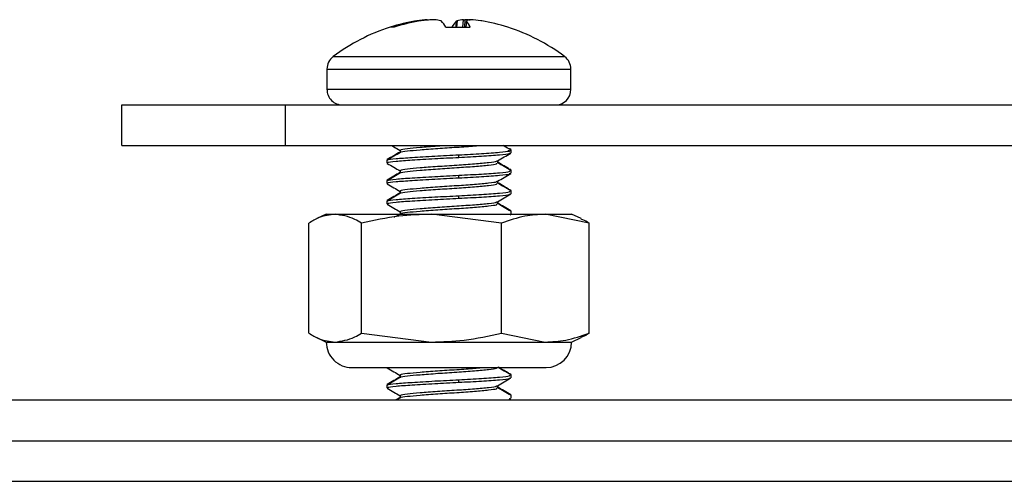
# Model space of a CAD drawing. Units: inches. Extents: x 0.4 to 16.6, y 0.2 to 10.8.
# Drawn here: x 3.7 to 3.8, y 3.4 to 3.4 of the extents above; entities that cross this region are included whole.
import ezdxf

# ---------------------------------------------------------------- set-up
doc = ezdxf.new("R2010")
doc.units = ezdxf.units.IN
doc.header["$MEASUREMENT"] = 0

msp = doc.modelspace()

# ---------------------------------------------------------------- linework, layer by layer
at = {"color": 7, "linetype": 'Continuous', "lineweight": 25}
for p, q in [((3.721324500003234, 3.407104346373373), (3.721384950416017, 3.407113635154957)), ((3.721648238485602, 3.407113635154957), (3.721583534788619, 3.407104346373373)), ((3.722919701575329, 3.407104346373373), (3.722896357400558, 3.407113635154957)), ((3.723903896872488, 3.407104346373373), (3.723927241047258, 3.407113635154957)), ((3.724530938517738, 3.407108355215951), (3.724495152264477, 3.406706786521574)), ((3.724535925126799, 3.407113635154957), (3.724532674053244, 3.407104346373373)), ((3.725499098444583, 3.407104346373373), (3.7254386480318, 3.407113635154957)), ((3.719915465169414, 3.406706786521574), (3.719662639201192, 3.406706786521574)), ((3.723221024761085, 3.406706786521574), (3.724765309143602, 3.406706786521574)), ((3.727156119302537, 3.406706786521574), (3.727160959246626, 3.406706786521574)), ((3.715640963437711, 3.404036701811064), (3.715640963437711, 3.402748885576917)), ((3.731182635010106, 3.402748885576917), (3.731182635010106, 3.404036701811064)), ((3.70257846767011, 3.399168011387925), (3.70257846767011, 3.401751368211433)), ((3.70257846767011, 3.401751368211433), (3.712995127335969, 3.401751368211433)), ((3.712995127335969, 3.399168011387925), (3.712995127335969, 3.401751368211433)), ((3.712995127335969, 3.401751368211433), (4.233828477291333, 3.401751368211433)), ((3.70257846767011, 3.399168011387925), (3.712995127335969, 3.399168011387925)), ((3.712995127335969, 3.399168011387925), (4.233828477291333, 3.399168011387925)), ((3.727348201528031, 3.398925916406849), (3.727284597818342, 3.398962778203241)), ((3.727370127941402, 3.398903036671158), (3.727286748904604, 3.398925818630201)), ((3.720299189625484, 3.398869499280807), (3.720299189625484, 3.3987187276892)), ((3.724039415306967, 3.398414740089779), (3.724039415306967, 3.398577538209122)), ((3.727182323444269, 3.398851801707473), (3.727259200333958, 3.398872823686848)), ((3.727370127941402, 3.398869499280807), (3.727370127941402, 3.398903036671158)), ((3.727370127941402, 3.398706701161465), (3.727370127941402, 3.398869499280807)), ((3.719453470506415, 3.398252039747085), (3.719536849543213, 3.398274723929481)), ((3.719453470506415, 3.398252039747085), (3.719453470506415, 3.398218404580086)), ((3.719453470506415, 3.398218404580086), (3.719453470506415, 3.398055606460744)), ((3.726524408822332, 3.398055606460744), (3.726524408822332, 3.398205204732572)), ((3.727348201528031, 3.397623824782056), (3.727284597818342, 3.397660686578448)), ((3.720299189625484, 3.397567407656014), (3.720299189625484, 3.397416636064407)), ((3.724039415306967, 3.397112648464986), (3.724039415306967, 3.397275446584328)), ((3.727370127941402, 3.397600945046365), (3.727286748904604, 3.397623727005408)), ((3.727370127941402, 3.397567407656014), (3.727370127941402, 3.397600945046365)), ((3.727370127941402, 3.397404609536672), (3.727370127941402, 3.397567407656014)), ((3.719453470506415, 3.396949948122292), (3.719536849543213, 3.396972632304687)), ((3.719453470506415, 3.396949948122292), (3.719453470506415, 3.396916312955293)), ((3.719453470506415, 3.396916312955293), (3.719453470506415, 3.396753612612599)), ((3.726524408822332, 3.396753612612599), (3.726524408822332, 3.396903113107779)), ((3.720299189625484, 3.396265316031221), (3.720299189625484, 3.396114642216262)), ((3.724039415306967, 3.395810654616842), (3.724039415306967, 3.395973354959535)), ((3.727348201528031, 3.396321733157263), (3.727284597818342, 3.396358594953655)), ((3.727370127941402, 3.396298853421572), (3.727286748904604, 3.396321635380615)), ((3.727370127941402, 3.396265316031221), (3.727370127941402, 3.396298853421572)), ((3.727370127941402, 3.396102517911878), (3.727370127941402, 3.396265316031221)), ((3.719453470506415, 3.395647856497499), (3.719536849543213, 3.395670638456542)), ((3.719453470506415, 3.395647856497499), (3.719453470506415, 3.3956142213305)), ((3.719453470506415, 3.3956142213305), (3.719453470506415, 3.395451520987806)), ((3.719582046798869, 3.395450054338082), (3.719453470506415, 3.395485058378157)), ((3.726524408822332, 3.395451520987806), (3.726524408822332, 3.395601021482986)), ((3.715599310585555, 3.394792995261818), (3.714998350861226, 3.394512767387924)), ((3.715599310585555, 3.394792995261818), (3.7161573463613, 3.394792995261818)), ((3.7161573463613, 3.394792995261818), (3.722295739894499, 3.394792995261818)), ((3.719936902699543, 3.394602037467779), (3.719926147268235, 3.394595779762291)), ((3.720319918274915, 3.394824577119204), (3.720018888419104, 3.394649654695478)), ((3.720299189625484, 3.394963224406427), (3.720299189625484, 3.394812550591469)), ((3.726760026100461, 3.394229410661285), (3.722295739894499, 3.394792995261818)), ((3.722295739894499, 3.394792995261818), (3.729550204979188, 3.394792995261818)), ((3.727370127941402, 3.394996761796779), (3.727286748904604, 3.395019543755822)), ((3.727317597437128, 3.394759360094819), (3.727355608109136, 3.394781457617325)), ((3.727370127941402, 3.394963224406427), (3.727370127941402, 3.394996761796779)), ((3.727370127941402, 3.394800426287085), (3.727370127941402, 3.394963224406427)), ((3.732340383857915, 3.394229410661285), (3.729550204979188, 3.394792995261818)), ((3.729550204979188, 3.394792995261818), (3.731224312306424, 3.394792995261818)), ((3.731825272030753, 3.394512767387924), (3.731224312306424, 3.394792995261818)), ((3.714483239034065, 3.387218629428205), (3.714483239034065, 3.394229410661285)), ((3.717831453688536, 3.387218629428205), (3.717831453688536, 3.394229410661285)), ((3.726760026100461, 3.387218629428205), (3.726760026100461, 3.394229410661285)), ((3.732340383857915, 3.387218629428205), (3.732340383857915, 3.394229410661285)), ((3.717831453688536, 3.387218629428205), (3.722295739894499, 3.386655044827672)), ((3.726760026100461, 3.387218629428205), (3.729550204979188, 3.386655044827672)), ((3.714998350861226, 3.386935272701566), (3.715599310585555, 3.386655044827672)), ((3.715599310585555, 3.386655044827672), (3.7161573463613, 3.386655044827672)), ((3.7161573463613, 3.386655044827672), (3.722295739894499, 3.386655044827672)), ((3.722295739894499, 3.386655044827672), (3.729550204979188, 3.386655044827672)), ((3.729550204979188, 3.386655044827672), (3.731224312306424, 3.386655044827672)), ((3.731224312306424, 3.386655044827672), (3.731825272030753, 3.386935272701566)), ((3.717226900672384, 3.385027454740842), (3.725707338261201, 3.385027454740842)), ((3.720299189625484, 3.384546491408083), (3.720299189625484, 3.384395817593124)), ((3.725707338261201, 3.385027454740842), (3.729596697775433, 3.385027454740842)), ((3.727348201528031, 3.384602908534125), (3.727284597818342, 3.384639868107165)), ((3.727370127941402, 3.384580126575082), (3.727286748904604, 3.384602908534125)), ((3.727370127941402, 3.384546491408083), (3.727370127941402, 3.384580126575082)), ((3.727370127941402, 3.384383791065389), (3.727370127941402, 3.384546491408083)), ((3.719453470506415, 3.38392912965101), (3.719536849543213, 3.383951813833404)), ((3.719453470506415, 3.38392912965101), (3.719453470506415, 3.38389549448401)), ((3.719453470506415, 3.38389549448401), (3.719453470506415, 3.383732696364668)), ((3.724039415306967, 3.384091829993704), (3.724039415306967, 3.384254628113046)), ((3.726524408822332, 3.383732696364668), (3.726524408822332, 3.383882294636496)), ((3.719582046798869, 3.383731229714944), (3.719453470506415, 3.383766331531668)), ((3.720299189625484, 3.383244497559938), (3.720299189625484, 3.383093725968331)), ((3.727370127941402, 3.383278034950289), (3.727286748904604, 3.383300816909332)), ((3.727370127941402, 3.383244497559938), (3.727370127941402, 3.383278034950289)), ((3.727370127941402, 3.383081699440596), (3.727370127941402, 3.383244497559938)), ((3.244245149042384, 3.382975318447296), (4.702578480029079, 3.382975318447296)), ((3.720299189625484, 3.383128143348516), (3.720036194885845, 3.382975318447296)), ((3.720319918274915, 3.383105850272714), (3.720095276425552, 3.382975318447296)), ((3.72720495873834, 3.382975318447296), (3.727355608109136, 3.383062632994186)), ((3.727282177846298, 3.383063219654076), (3.727295622135432, 3.383081699440596)), ((3.244245149042384, 3.380371135197709), (4.702578480029079, 3.380371135197709)), ((3.504661811797985, 3.377787778374201), (4.442161817273478, 3.377787778374201))]:
    msp.add_line(p, q, dxfattribs=at)
at = {"color": 8, "linetype": 'Continuous', "lineweight": 25}
for p, q in [((3.721325917764633, 3.407059075785232), (3.721324500003234, 3.407104346373373)), ((3.721384950416017, 3.407113635154957), (3.72138629484493, 3.407070222323132)), ((3.722033136261452, 3.40715431024063), (3.722031131840163, 3.407180416605714)), ((3.722105588757807, 3.407180416605714), (3.722107104295856, 3.407160665722767)), ((3.723870652812082, 3.406706786521574), (3.723903896872488, 3.407104346373373)), ((3.723927241047258, 3.407113635154957), (3.723893214773666, 3.406706786521574)), ((3.724305710008486, 3.406706786521574), (3.724331987482704, 3.407180416605714)), ((3.724434946293315, 3.407180416605714), (3.724408668819097, 3.406706786521574)), ((3.724532674053244, 3.407104346373373), (3.724497254462415, 3.406706786521574)), ((3.716039745497613, 3.404834559260814), (3.724580657943375, 3.404834559260814)), ((3.724580657943375, 3.404834559260814), (3.730783852950204, 3.404834559260814)), ((3.715640963437711, 3.404036701811064), (3.724643894990633, 3.404036701811064)), ((3.724643894990633, 3.404036701811064), (3.731182635010106, 3.404036701811064)), ((3.715640963437711, 3.402748885576917), (3.724643894990633, 3.402748885576917)), ((3.724643894990633, 3.402748885576917), (3.731182635010106, 3.402748885576917))]:
    msp.add_line(p, q, dxfattribs=at)
at = {"color": 7, "linetype": 'Continuous', "lineweight": 25}
for centre, radius, start, end in [((3.723268478135269, 3.395349894129841), 0.01191411761412865, 99.39070640531175, 107.592576341906), ((3.723557089206874, 3.395125568359107), 0.01214026522596866, 99.35567650906765, 107.4553494638408), ((3.722616281060148, 3.398358840446984), 0.008840961799143789, 93.79496118450353, 98.00593304003014), ((3.723059510443839, 3.39560461643691), 0.01159522317130859, 93.31678178288239, 96.99088817804186), ((3.722106064375178, 3.403583784234957), 0.003617237977157593, 77.38024654807873, 83.88145486292511), ((3.721606101210382, 3.405795755997761), 0.001854172238475239, 29.42874849649905, 44.8905301240592), ((3.725217322308414, 3.405795987864855), 0.001853884668081516, 135.1107311663655, 150.5744653505087), ((3.724717534072639, 3.403583784234957), 0.003617237977157593, 96.11854513707492, 102.6197534519213), ((3.72374984152562, 3.395382890010109), 0.01181740251987447, 85.04718732249393, 86.67645799430957), ((3.723404300343113, 3.40617722614516), 0.001460403761730564, 21.26071363752004, 39.40799184194229), ((3.724923739006754, 3.406337856174587), 0.0008673134565249058, 103.7215152251406, 116.5605835995526), ((3.724207317387671, 3.398358840447005), 0.008840961799123272, 81.99406695996568, 86.2050388154992), ((3.723555120312531, 3.39534989412976), 0.01191411761421111, 72.40742365813007, 80.60929359466952), ((3.723411800892746, 3.395010920517431), 0.01228211152882188, 107.7734951874011, 126.8861875828508), ((3.723411800892746, 3.395010920517431), 0.01228211152882202, 53.1138124171476, 72.22650481259694), ((3.716638467559414, 3.404036684358346), 0.000997500000000231, 126.8861875828626, 180), ((3.73018513422608, 3.404036684358346), 0.000997500000000231, 0, 53.11381241713737), ((3.716638467559414, 3.402748865379587), 0.0009974999999999845, 180, 270.0000000000008), ((3.73018513422608, 3.402748865379587), 0.0009974999999999845, 270.0000000000008, 0), ((3.717226905059413, 3.38665501121292), 0.001627604166666963, 180, 270.0000000000008), ((3.72959669672608, 3.38665501121292), 0.001627604166666519, 270.0000000000008, 0)]:
    msp.add_arc(centre, radius, start, end, dxfattribs=at)
for points, knots in [([(3.722031131840163, 3.407180416605714), (3.722046012360445, 3.407181236097659), (3.722075772537156, 3.407182875033974), (3.722097363612496, 3.407181987841623), (3.722103974395649, 3.407180724994648), (3.722105588757807, 3.407180416605714)], [0, 0, 0, 0, 0.430472845610201, 0.8609207011044854, 1, 1, 1, 1]), ([(3.722284348914978, 3.407180416605714), (3.722275430915353, 3.407181236093419), (3.722257594798413, 3.407182875079644), (3.72222228208012, 3.407181987796099), (3.722199946677764, 3.407180724993309), (3.722194492175232, 3.407180416605714)], [0, 0, 0, 0, 0.4304529494842113, 0.8609115797551566, 1, 1, 1, 1]), ([(3.722491610965113, 3.407180416605715), (3.722480183898432, 3.407181236234377), (3.722457334520313, 3.407182875150624), (3.722418123853505, 3.407181986940206), (3.722394439777605, 3.407180724986449), (3.722388652154502, 3.407180416605714)], [0, 0, 0, 0, 0.4305066907085188, 0.8608342310506897, 0.9999999999999999, 0.9999999999999999, 0.9999999999999999, 0.9999999999999999]), ([(3.724331987482704, 3.407180416605715), (3.724343413944346, 3.407181236003791), (3.724366266465537, 3.40718287477111), (3.724405485411169, 3.407181988733023), (3.724429167022991, 3.407180725006143), (3.724434946293315, 3.407180416605714)], [0, 0, 0, 0, 0.4305194393408961, 0.8610237288934529, 1, 1, 1, 1]), ([(3.724629106272585, 3.407180416605714), (3.724612604458625, 3.407181236041056), (3.724579595318819, 3.407182875185446), (3.724552074173868, 3.407181987917245), (3.724541766499078, 3.407180724991584), (3.72453924953284, 3.407180416605714)], [0, 0, 0, 0, 0.4303824614472765, 0.8609086779805926, 0.9999999999999999, 0.9999999999999999, 0.9999999999999999, 0.9999999999999999]), ([(3.724792466607655, 3.407180416605714), (3.72477758580278, 3.407181236076382), (3.724747823639527, 3.407182875048197), (3.724726235602752, 3.407181987933699), (3.724719624109378, 3.407180724994875), (3.724718009690009, 3.407180416605714)], [0, 0, 0, 0, 0.4304551961453271, 0.8609264033810066, 1, 1, 1, 1]), ([(3.719762420270734, 3.399168011387925), (3.719807923751829, 3.399141612729363), (3.719986975202485, 3.399037736762132), (3.720165806133505, 3.398933812650855), (3.720299189625484, 3.398856299433293)], [0, 0, 0, 0, 0.254136344208948, 1, 1, 1, 1]), ([(3.72035778228195, 3.398869499280807), (3.72034324292903, 3.398880628631638), (3.720292428029119, 3.398919525606737), (3.720710734270332, 3.398988407759602), (3.721532742195545, 3.399060456005363), (3.722373026137169, 3.399127822964763), (3.722884261729128, 3.399161134208916), (3.722989807432127, 3.399168011387925)], [0, 0, 0, 0, 0.1108940116177209, 0.3875735138991221, 0.6556030608413874, 0.9288985007584766, 0.9999999999999999, 0.9999999999999999, 0.9999999999999999, 0.9999999999999999]), ([(3.720343824665413, 3.398731145323528), (3.720341280009684, 3.398734204897107), (3.720315535337608, 3.398765159072004), (3.72072330134072, 3.398825491103741), (3.721532422236419, 3.398898630645997), (3.722677722200112, 3.398987282748823), (3.723902089062314, 3.399065797567848), (3.724835158226631, 3.399124862245606), (3.725197558299663, 3.399160444357949), (3.725274627704355, 3.399168011387926)], [0, 0, 0, 0, 0.02062310217135553, 0.2086470859728563, 0.3907947342518279, 0.5804715921533864, 0.7652765626351447, 0.950082803699689, 1, 1, 1, 1]), ([(3.727355168114219, 3.398887392407437), (3.727213216107366, 3.398969842151895), (3.727052111199156, 3.399063416443708), (3.726890835763105, 3.399156897879701), (3.726871662588605, 3.399168011387925)], [0, 0, 0, 0, 0.8811153454624321, 1, 1, 1, 1]), ([(3.720319918274915, 3.398730851993583), (3.720178094764963, 3.398648394209759), (3.719894282721657, 3.39848338269565), (3.719610452437062, 3.398318756461606), (3.71946845477776, 3.398236395483365)], [0, 0, 0, 0, 0.4997092734324891, 1, 1, 1, 1]), ([(3.720299189625484, 3.398753145069385), (3.720166610904435, 3.398676077678847), (3.719892108038104, 3.398516510446371), (3.719617417892603, 3.398357192606494), (3.719475396919786, 3.398274821706128)], [0, 0, 0, 0, 0.4829775470905093, 1, 1, 1, 1]), ([(3.719527976312385, 3.398218404580086), (3.71950946194196, 3.398229576748684), (3.719444755077108, 3.39826862295911), (3.719977884634963, 3.398337126529566), (3.721026055911611, 3.398410348711954), (3.722476213154291, 3.398498977023714), (3.723522868586943, 3.398551578340416), (3.724039415306967, 3.398577538209122)], [0, 0, 0, 0, 0.09190047635570227, 0.3211878971307643, 0.5433307827200824, 0.7746240271983563, 1, 1, 1, 1]), ([(3.719527976312385, 3.398055606460744), (3.719509462056534, 3.398066775056049), (3.71944475543691, 3.398105808871611), (3.719977880159664, 3.398174512830873), (3.72102606211267, 3.398247462487947), (3.722476206470894, 3.39833634752036), (3.723522867550299, 3.398388835997544), (3.724039415306967, 3.398414740089779)], [0, 0, 0, 0, 0.09190046807986647, 0.3211886385988035, 0.5433307831971992, 0.774624791042077, 1, 1, 1, 1]), ([(3.724039415306967, 3.398577538209122), (3.724538775389332, 3.398603497347696), (3.72555060720881, 3.398656097231712), (3.7266888772109, 3.398744737048478), (3.727359221734564, 3.398813486069302), (3.727324828902495, 3.398864567902343), (3.727309066424568, 3.398887979067327)], [0, 0, 0, 0, 0.2600201313147886, 0.5268675888620499, 0.7831600732354307, 0.9999999999999999, 0.9999999999999999, 0.9999999999999999, 0.9999999999999999]), ([(3.724039415306967, 3.398414740089779), (3.724539248407471, 3.398440691808363), (3.725552038683225, 3.398493276657573), (3.726683072995025, 3.398582029976864), (3.727323831003903, 3.398644994643414), (3.727303421281293, 3.398689640635434), (3.727295622135432, 3.398706701161465)], [0, 0, 0, 0, 0.2761275054846807, 0.5595052671405671, 0.8316742104706413, 1, 1, 1, 1]), ([(3.726504755716034, 3.398193764864727), (3.726646477919373, 3.39827612163571), (3.726930065058315, 3.39844091812141), (3.727213712837934, 3.398605368260703), (3.727355608109136, 3.398687634715055)], [0, 0, 0, 0, 0.4997483449641718, 1, 1, 1, 1]), ([(3.719475079145679, 3.398032628948404), (3.719616388586761, 3.397950666982942), (3.719891262619561, 3.397791235201098), (3.720165792339512, 3.39763171876123), (3.720299189625484, 3.3975542078085)], [0, 0, 0, 0, 0.5140879974796349, 1, 1, 1, 1]), ([(3.72035778228195, 3.397567407656014), (3.720343233108999, 3.39757853965881), (3.720292383888169, 3.397617445902506), (3.720711241684629, 3.397686179493771), (3.721530946806251, 3.397758849756571), (3.722663438050613, 3.397847202539964), (3.723907928396019, 3.397926094306116), (3.725093834166605, 3.398004890278921), (3.725976649106825, 3.398093898938862), (3.726454678122498, 3.398149482929606), (3.726452909476736, 3.398185963936078), (3.72645246965338, 3.398195035961153)], [0, 0, 0, 0, 0.0524457927676561, 0.1832975459689967, 0.3100590864576361, 0.4393096721416322, 0.5706717160991585, 0.6992827590903146, 0.8312836831233057, 0.9580439575180517, 0.9999999999999999, 0.9999999999999999, 0.9999999999999999, 0.9999999999999999]), ([(3.720343824665413, 3.397429053698735), (3.720341280551299, 3.397432113273904), (3.720315541358825, 3.39746306746489), (3.720723006120247, 3.397523398612076), (3.721533452601336, 3.397596542046719), (3.72267375414897, 3.39768517947243), (3.72391645355894, 3.397763748122287), (3.725091747618543, 3.397842287770852), (3.72598488765845, 3.397931009491848), (3.726487891092132, 3.397994046994977), (3.726471919699347, 3.398038585780547), (3.726465816165867, 3.398055606460744)], [0, 0, 0, 0, 0.01437583800100055, 0.1454425567213035, 0.2724130319759295, 0.4046319270323166, 0.5334547537511555, 0.6622784661608158, 0.7944969607760711, 0.9214661678499637, 1, 1, 1, 1]), ([(3.727225614055283, 3.397694908405336), (3.727124460611686, 3.39775355823305), (3.726890627962829, 3.397889136855801), (3.726656982063734, 3.398024974565089), (3.726524408822332, 3.398102050368664)], [0, 0, 0, 0, 0.4325890507204282, 1, 1, 1, 1]), ([(3.727355168114219, 3.397585300782644), (3.727213177615816, 3.397667705949382), (3.726936289742259, 3.397828399739775), (3.72665933753857, 3.397989327939349), (3.726524408822332, 3.398067730765127)], [0, 0, 0, 0, 0.5128086563675213, 1, 1, 1, 1]), ([(3.720319918274915, 3.39742876036879), (3.720178094764963, 3.397346302584967), (3.719894282721657, 3.397181291070857), (3.719610452437062, 3.397016664836813), (3.71946845477776, 3.396934303858572)], [0, 0, 0, 0, 0.4997092734324891, 1, 1, 1, 1]), ([(3.720299189625484, 3.397451053444592), (3.720166610904435, 3.397373986054055), (3.719892108038104, 3.397214418821578), (3.719617417892603, 3.397055100981701), (3.719475396919786, 3.396972730081335)], [0, 0, 0, 0, 0.4829775470905093, 1, 1, 1, 1]), ([(3.719527976312385, 3.396916312955293), (3.71950946194196, 3.39692748512389), (3.719444755077108, 3.396966531334317), (3.719977884634963, 3.397035034904773), (3.721026055911611, 3.39710825708716), (3.722476213154291, 3.397196885398921), (3.723522868586943, 3.397249486715623), (3.724039415306967, 3.397275446584328)], [0, 0, 0, 0, 0.09190047635570227, 0.3211878971307643, 0.5433307827200824, 0.7746240271983563, 1, 1, 1, 1]), ([(3.719527976312385, 3.3967536126126), (3.719509462191904, 3.396764743468225), (3.719444755658382, 3.396803645617719), (3.719977880344512, 3.396872446033472), (3.721026062061751, 3.396945364023971), (3.722476206483452, 3.397034257582291), (3.723522867554449, 3.397086744930113), (3.724039415306967, 3.397112648464986)], [0, 0, 0, 0, 0.09189976887730592, 0.3211881159395295, 0.54333043157904, 0.7746246175116239, 1, 1, 1, 1]), ([(3.724039415306967, 3.397275446584328), (3.724539248407471, 3.397301398302912), (3.725552038683225, 3.397353983152121), (3.726683072995025, 3.397442736471413), (3.727323831003903, 3.397505701137963), (3.727303421281293, 3.397550347129983), (3.727295622135432, 3.397567407656014)], [0, 0, 0, 0, 0.2761275054846807, 0.5595052671405671, 0.8316742104706413, 1, 1, 1, 1]), ([(3.724039415306967, 3.397112648464986), (3.724539248407471, 3.39713860018357), (3.725552038683225, 3.397191185032779), (3.726683072995025, 3.397279938352071), (3.727323831003903, 3.397342903018621), (3.727303421281293, 3.397387549010641), (3.727295622135432, 3.397404609536672)], [0, 0, 0, 0, 0.2761275054846807, 0.5595052671405671, 0.8316742104706413, 1, 1, 1, 1]), ([(3.726504755716034, 3.396891673239933), (3.726646481448787, 3.396974023921827), (3.726930089788043, 3.397138816438152), (3.727213716374158, 3.397303335723523), (3.727355608109136, 3.397385640866911)], [0, 0, 0, 0, 0.4997234324118633, 1, 1, 1, 1]), ([(3.719475079145679, 3.39673063510026), (3.719616384957037, 3.396648634274213), (3.719891238565121, 3.396489134656412), (3.720165789091985, 3.396329621536138), (3.720299189625484, 3.396252116183707)], [0, 0, 0, 0, 0.5141129939773831, 1, 1, 1, 1]), ([(3.72035778228195, 3.396265316031221), (3.720343233108806, 3.396276448038755), (3.720292383887304, 3.39631535429901), (3.720711241694549, 3.396384087624584), (3.721530946771059, 3.396456758998796), (3.722663438185662, 3.396545107588083), (3.723907927887746, 3.396624015203272), (3.725093838224636, 3.396702752674182), (3.725976643547005, 3.396791981841275), (3.726454678612749, 3.396847379656672), (3.726452909575758, 3.396883869962907), (3.72645246965338, 3.39689294433636)], [0, 0, 0, 0, 0.0524457897187464, 0.1832975353130863, 0.3100590684325076, 0.4393096466025861, 0.5706716829234462, 0.6992827184378642, 0.8312843572579132, 0.9580439599571452, 1, 1, 1, 1]), ([(3.720343824665413, 3.396126962073942), (3.720341280551299, 3.39613002164915), (3.720315541358828, 3.396160975840534), (3.720723006120116, 3.396221306965901), (3.721533452601788, 3.39629445049655), (3.722673754147224, 3.39638308756025), (3.72391645356526, 3.396461657537848), (3.725091747594673, 3.396540192217168), (3.725984887748613, 3.396628932707597), (3.726487891880611, 3.396691911100022), (3.72647191994204, 3.396736552588645), (3.726465816165867, 3.396753612612599)], [0, 0, 0, 0, 0.01437582778671063, 0.1454424533817668, 0.2724128384216001, 0.4046316395340984, 0.5334543747220158, 0.6622779956001253, 0.7944963962717765, 0.9214655131317775, 0.9999999999999999, 0.9999999999999999, 0.9999999999999999, 0.9999999999999999]), ([(3.727225614055283, 3.396392816780543), (3.727124460611686, 3.396451466608257), (3.726890627962829, 3.396587045231008), (3.726656982063734, 3.396722882940296), (3.726524408822332, 3.396799958743871)], [0, 0, 0, 0, 0.4325890507204282, 1, 1, 1, 1]), ([(3.727355168114219, 3.396283209157851), (3.727213177615816, 3.396365614324589), (3.726936289742259, 3.396526308114982), (3.72665933753857, 3.396687236314556), (3.726524408822332, 3.396765639140334)], [0, 0, 0, 0, 0.5128086563675213, 1, 1, 1, 1]), ([(3.720319918274915, 3.396126668743997), (3.720178094764963, 3.396044210960173), (3.719894282721657, 3.395879199446064), (3.719610452437062, 3.39571457321202), (3.71946845477776, 3.395632212233779)], [0, 0, 0, 0, 0.4997092734324891, 1, 1, 1, 1]), ([(3.720299189625484, 3.396148961819799), (3.720166610904435, 3.396071894429261), (3.719892108038104, 3.395912327196785), (3.719617417892603, 3.395753009356908), (3.719475396919786, 3.395670638456542)], [0, 0, 0, 0, 0.4829775470905093, 1, 1, 1, 1]), ([(3.719527976312385, 3.3956142213305), (3.71950946194196, 3.395625393499097), (3.719444755077108, 3.395664439709523), (3.719977884634963, 3.395732943279981), (3.721026055911611, 3.395806165462367), (3.722476213154291, 3.395894793774128), (3.723522868586943, 3.39594739509083), (3.724039415306967, 3.395973354959535)], [0, 0, 0, 0, 0.09190047635570227, 0.3211878971307643, 0.5433307827200824, 0.7746240271983563, 1, 1, 1, 1]), ([(3.719527976312385, 3.395451520987806), (3.719509462152578, 3.395462652793224), (3.719444755481614, 3.395501558262222), (3.719977883080454, 3.395570305507771), (3.721026056014014, 3.39564344786078), (3.722476213129035, 3.395732097687959), (3.723522868578597, 3.395784696154668), (3.724039415306967, 3.395810654616842)], [0, 0, 0, 0, 0.09189970635425317, 0.3211878974225326, 0.5433307829163688, 0.7746240272952278, 1, 1, 1, 1]), ([(3.724039415306967, 3.395973354959535), (3.724539248407471, 3.395999306678119), (3.725552038683225, 3.396051891527328), (3.726683072995025, 3.39614064484662), (3.727323831003903, 3.39620360951317), (3.727303421281293, 3.39624825550519), (3.727295622135432, 3.396265316031221)], [0, 0, 0, 0, 0.2761275054846807, 0.5595052671405671, 0.8316742104706413, 1, 1, 1, 1]), ([(3.724039415306967, 3.395810654616842), (3.724539249168651, 3.395836551244512), (3.725552044418302, 3.395889024643171), (3.726683068415673, 3.395978024198296), (3.727323831777777, 3.396040786654819), (3.727303421506569, 3.396085450521281), (3.727295622135432, 3.396102517911878)], [0, 0, 0, 0, 0.2761268246514422, 0.5595057833146917, 0.8316740701628699, 0.9999999999999999, 0.9999999999999999, 0.9999999999999999, 0.9999999999999999]), ([(3.726504755716034, 3.39558958161514), (3.726646481448787, 3.395671932297034), (3.726930089788043, 3.395836724813359), (3.727213716374158, 3.39600124409873), (3.727355608109136, 3.396083549242118)], [0, 0, 0, 0, 0.4997234324118633, 1, 1, 1, 1]), ([(3.719475079145679, 3.395428543475467), (3.719616384957037, 3.39534654264942), (3.719891238565121, 3.395187043031619), (3.720165789091985, 3.395027529911345), (3.720299189625484, 3.394950024558914)], [0, 0, 0, 0, 0.5141129939773831, 1, 1, 1, 1]), ([(3.72035778228195, 3.394963224406427), (3.720343233108806, 3.394974356413962), (3.720292383887304, 3.395013262674217), (3.720711241694549, 3.395081995999791), (3.721530946771059, 3.395154667374003), (3.722663438185662, 3.39524301596329), (3.723907927887746, 3.39532192357848), (3.725093838224636, 3.39540066104939), (3.725976643547005, 3.395489890216481), (3.726454678612749, 3.395545288031879), (3.726452909575758, 3.395581778338114), (3.72645246965338, 3.395590852711567)], [0, 0, 0, 0, 0.0524457897187464, 0.1832975353130863, 0.3100590684325076, 0.4393096466025861, 0.5706716829234462, 0.6992827184378642, 0.8312843572579132, 0.9580439599571452, 1, 1, 1, 1]), ([(3.720343824665413, 3.394824870449149), (3.720341280551299, 3.394827930024357), (3.720315541358828, 3.394858884215741), (3.720723006120116, 3.394919215341108), (3.721533452601788, 3.394992358871757), (3.722673754147224, 3.395080995935457), (3.72391645356526, 3.395159565913055), (3.725091747594673, 3.395238100592374), (3.725984887748613, 3.395326841082804), (3.726487891880611, 3.395389819475229), (3.72647191994204, 3.395434460963853), (3.726465816165867, 3.395451520987806)], [0, 0, 0, 0, 0.01437582778671063, 0.1454424533817668, 0.2724128384216001, 0.4046316395340984, 0.5334543747220158, 0.6622779956001253, 0.7944963962717765, 0.9214655131317775, 0.9999999999999999, 0.9999999999999999, 0.9999999999999999, 0.9999999999999999]), ([(3.727348201528031, 3.39501964153247), (3.727206176886546, 3.395101973548924), (3.726931466375431, 3.395261223873969), (3.726656984338403, 3.395420794233178), (3.726524408822332, 3.395497867119078)], [0, 0, 0, 0, 0.5169974782130021, 1, 1, 1, 1]), ([(3.727355168114219, 3.394981117533058), (3.727213177615816, 3.395063522699796), (3.726936289742259, 3.395224216490189), (3.72665933753857, 3.395385144689762), (3.726524408822332, 3.395463547515541)], [0, 0, 0, 0, 0.5128086563675213, 1, 1, 1, 1]), ([(3.7161573463613, 3.394792995261818), (3.715819813877203, 3.394752401594378), (3.715255687316452, 3.394684556373309), (3.714704596865175, 3.39435984019288), (3.714483239034065, 3.394229410661285)], [0, 0, 0, 0, 0.5983275874250455, 1, 1, 1, 1]), ([(3.717831453688536, 3.394229410661285), (3.717691245407331, 3.394314232717343), (3.717141392677346, 3.394646878112366), (3.716577471734915, 3.394730612505027), (3.7161573463613, 3.394792995261818)], [0, 0, 0, 0, 0.2549924253512818, 1, 1, 1, 1]), ([(3.722295739894499, 3.394792995261818), (3.721601156350132, 3.3947687290352), (3.720096935008276, 3.394716177004187), (3.718624163700472, 3.394399734093276), (3.717831453688536, 3.394229410661285)], [0, 0, 0, 0, 0.4617562090366309, 0.9999999999999999, 0.9999999999999999, 0.9999999999999999, 0.9999999999999999]), ([(3.729550204979188, 3.394792995261819), (3.729116087816759, 3.394768728641712), (3.72817593904422, 3.394716175471554), (3.727255466859652, 3.394399734075736), (3.726760026100461, 3.394229410661285)], [0, 0, 0, 0, 0.4617536874049187, 1, 1, 1, 1]), ([(3.731803736723974, 3.394497514230796), (3.731842174034084, 3.394488778385596), (3.732023775878606, 3.394447504800184), (3.73220081573483, 3.394325551604064), (3.732340383857915, 3.394229410661285)], [0, 0, 0, 0, 0.211657046821597, 1, 1, 1, 1]), ([(3.714483239034065, 3.387218629428205), (3.714704596865175, 3.387088199896611), (3.715255687316452, 3.38676348371618), (3.715819813877203, 3.386695638495112), (3.7161573463613, 3.386655044827672)], [0, 0, 0, 0, 0.4016724125749545, 1, 1, 1, 1]), ([(3.7161573463613, 3.386655044827672), (3.716577471734915, 3.386717427584463), (3.717141392677346, 3.386801161977125), (3.717691245407331, 3.387133807372146), (3.717831453688536, 3.387218629428205)], [0, 0, 0, 0, 0.7450075746487181, 1, 1, 1, 1]), ([(3.722295739894499, 3.386655044827672), (3.72299031504685, 3.386679311860423), (3.72449453504362, 3.386731866225207), (3.725967307735242, 3.387048306032152), (3.726760026100461, 3.387218629428205)], [0, 0, 0, 0, 0.4617510429613331, 0.9999999999999999, 0.9999999999999999, 0.9999999999999999, 0.9999999999999999]), ([(3.729550204979188, 3.386655044827672), (3.729984311570978, 3.386679311873252), (3.730924443002626, 3.386731866275177), (3.73184493170059, 3.387048306032724), (3.732340383857915, 3.387218629428205)], [0, 0, 0, 0, 0.4617509607458767, 0.9999999999999999, 0.9999999999999999, 0.9999999999999999, 0.9999999999999999]), ([(3.732340383857915, 3.387218629428205), (3.73220081573483, 3.387122488485426), (3.732023775878606, 3.387000535289305), (3.731842174034084, 3.386959261703894), (3.731803736723974, 3.386950525858694)], [0, 0, 0, 0, 0.788342953178403, 1, 1, 1, 1]), ([(3.719475079145679, 3.385011810477122), (3.719616388586761, 3.384929848511659), (3.719891262619561, 3.384770416729816), (3.720165792339512, 3.384610900289947), (3.720299189625484, 3.384533389337217)], [0, 0, 0, 0, 0.5140879974796349, 1, 1, 1, 1]), ([(3.72035778228195, 3.384546491408083), (3.720343229396049, 3.384557660120279), (3.720292367689601, 3.384596694286075), (3.720711423205705, 3.384665388745926), (3.721530297343115, 3.384737850998395), (3.72266595142539, 3.384826498098634), (3.723898441367249, 3.384905001395557), (3.724917543967063, 3.384970822076268), (3.725339132161853, 3.385013253850511), (3.72548022755147, 3.385027454740842)], [0, 0, 0, 0, 0.06864917100662273, 0.2399258818439516, 0.4058478920722334, 0.575029720324302, 0.7469734711932186, 0.9153181300931168, 1, 1, 1, 1]), ([(3.720343824665413, 3.384408137450804), (3.720341280481803, 3.384411231446298), (3.720315541738708, 3.384442532471447), (3.720723005571632, 3.384502461562877), (3.721533452583968, 3.384575759351019), (3.722673754812706, 3.38466434001811), (3.723916448821074, 3.384742976545376), (3.725091755396677, 3.384821299541174), (3.725984884008023, 3.384910235298561), (3.726487891452191, 3.384973222307719), (3.7264719197989, 3.385017765590599), (3.726465816165867, 3.385034787989461)], [0, 0, 0, 0, 0.0143765414948788, 0.1454431616866534, 0.2724135414920746, 0.4046323371537924, 0.5334550670309338, 0.6622779963895585, 0.7944971152616052, 0.9214662268872463, 1, 1, 1, 1]), ([(3.724039415306967, 3.384254628113046), (3.724539248413244, 3.384280581037137), (3.725552038700698, 3.384333168329016), (3.726683072924177, 3.38442190320782), (3.727323830381928, 3.384484927064247), (3.727303421089792, 3.384529470232811), (3.727295622135432, 3.384546491408083)], [0, 0, 0, 0, 0.2761277659620648, 0.5595057949346678, 0.831674995007924, 1, 1, 1, 1]), ([(3.727355168114219, 3.384564482311362), (3.727213170169807, 3.384646842063908), (3.7269362401844, 3.384807463298008), (3.726659330817242, 3.384968465290598), (3.726524408822332, 3.385046912293844)], [0, 0, 0, 0, 0.5127575629017451, 1, 1, 1, 1]), ([(3.727225614055283, 3.384674089934053), (3.727124457318397, 3.384732734690804), (3.726921504901647, 3.384850394626057), (3.726718732927111, 3.384968310959596), (3.726617027752391, 3.385027454740842)], [0, 0, 0, 0, 0.4984258798428591, 1, 1, 1, 1]), ([(3.720319918274915, 3.384407844120859), (3.720178091227686, 3.384325425021304), (3.719894257930481, 3.384160482683181), (3.719610448891144, 3.383995852466571), (3.71946845477776, 3.383913485387289)], [0, 0, 0, 0, 0.4996843169065414, 1, 1, 1, 1]), ([(3.720299189625484, 3.384430137196661), (3.720166607484547, 3.384353108285823), (3.719892082386709, 3.384193611922779), (3.719617413976315, 3.384034289253864), (3.719475396919786, 3.383951911610052)], [0, 0, 0, 0, 0.4829508922201787, 1, 1, 1, 1]), ([(3.719527976312385, 3.383895494484011), (3.71950946194196, 3.383906666652608), (3.719444755077108, 3.383945712863035), (3.719977884634963, 3.38401421643349), (3.721026055911611, 3.384087438615878), (3.722476213154291, 3.384176066927638), (3.723522868586943, 3.384228668244341), (3.724039415306967, 3.384254628113046)], [0, 0, 0, 0, 0.09190047635570227, 0.3211878971307643, 0.5433307827200824, 0.7746240271983563, 1, 1, 1, 1]), ([(3.719527976312385, 3.383732696364668), (3.719509462056534, 3.383743864959973), (3.71944475543691, 3.383782898775535), (3.719977880159664, 3.383851602734798), (3.72102606211267, 3.38392455239187), (3.722476206470894, 3.384013437424283), (3.723522867550299, 3.384065925901468), (3.724039415306967, 3.384091829993704)], [0, 0, 0, 0, 0.09190046807986647, 0.3211886385988035, 0.5433307831971992, 0.774624791042077, 1, 1, 1, 1]), ([(3.72035778228195, 3.383244497559938), (3.720343233161195, 3.383255628576983), (3.720292384122791, 3.383294531375491), (3.720711238094913, 3.383363320095406), (3.721530954815953, 3.383435759179), (3.722663428200779, 3.383524383360377), (3.723907937854304, 3.383603003213901), (3.725093829372872, 3.38368202963602), (3.725976649969517, 3.383770975602461), (3.726454678064179, 3.383826573728592), (3.726452909465122, 3.383863054018256), (3.72645246965338, 3.383872125865078)], [0, 0, 0, 0, 0.05244578981648854, 0.1832975356546942, 0.3100584046906231, 0.4393097050142736, 0.5706710551778456, 0.6992827760119193, 0.8312836926171107, 0.9580439598789525, 1, 1, 1, 1]), ([(3.724039415306967, 3.384091829993704), (3.724539248407471, 3.384117781712287), (3.725552038683225, 3.384170366561497), (3.726683072995025, 3.384259119880788), (3.727323831003903, 3.384322084547338), (3.727303421281293, 3.384366730539358), (3.727295622135432, 3.384383791065389)], [0, 0, 0, 0, 0.2761275054846807, 0.5595052671405671, 0.8316742104706413, 1, 1, 1, 1]), ([(3.726504755716034, 3.38387085476865), (3.726646477919373, 3.383953211539634), (3.726930065058315, 3.384118008025334), (3.727213712837934, 3.384282458164627), (3.727355608109136, 3.38436472461898)], [0, 0, 0, 0, 0.4997483449641718, 1, 1, 1, 1]), ([(3.719475079145679, 3.383709718852329), (3.719616388586761, 3.383627756886866), (3.719891262619561, 3.383468325105023), (3.720165792339512, 3.383308808665154), (3.720299189625484, 3.383231297712424)], [0, 0, 0, 0, 0.5140879974796349, 1, 1, 1, 1]), ([(3.720343824665413, 3.383106143602659), (3.720341280551299, 3.383109203177828), (3.720315541358825, 3.383140157368814), (3.720723006120247, 3.383200488516), (3.721533452601336, 3.383273631950643), (3.72267375414897, 3.383362269376355), (3.72391645355894, 3.383440838026211), (3.725091747618543, 3.383519377674777), (3.72598488765845, 3.383608099395771), (3.726487891092132, 3.383671136898901), (3.726471919699347, 3.383715675684471), (3.726465816165867, 3.383732696364668)], [0, 0, 0, 0, 0.01437583800100055, 0.1454425567213035, 0.2724130319759295, 0.4046319270323166, 0.5334547537511555, 0.6622784661608158, 0.7944969607760711, 0.9214661678499637, 1, 1, 1, 1]), ([(3.727348201528031, 3.38330091468598), (3.727206176886546, 3.383383246702434), (3.726931466375431, 3.383542497027479), (3.726656984338403, 3.383702067386689), (3.726524408822332, 3.383779140272588)], [0, 0, 0, 0, 0.5169974782130021, 1, 1, 1, 1]), ([(3.727355168114219, 3.383262390686569), (3.727213177615816, 3.383344795853306), (3.726936289742259, 3.383505489643699), (3.72665933753857, 3.383666417843273), (3.726524408822332, 3.383744820669051)], [0, 0, 0, 0, 0.5128086563675213, 1, 1, 1, 1])]:
    msp.add_open_spline(points, degree=3, knots=knots, dxfattribs=at)

doc.saveas('drawing.dxf')
